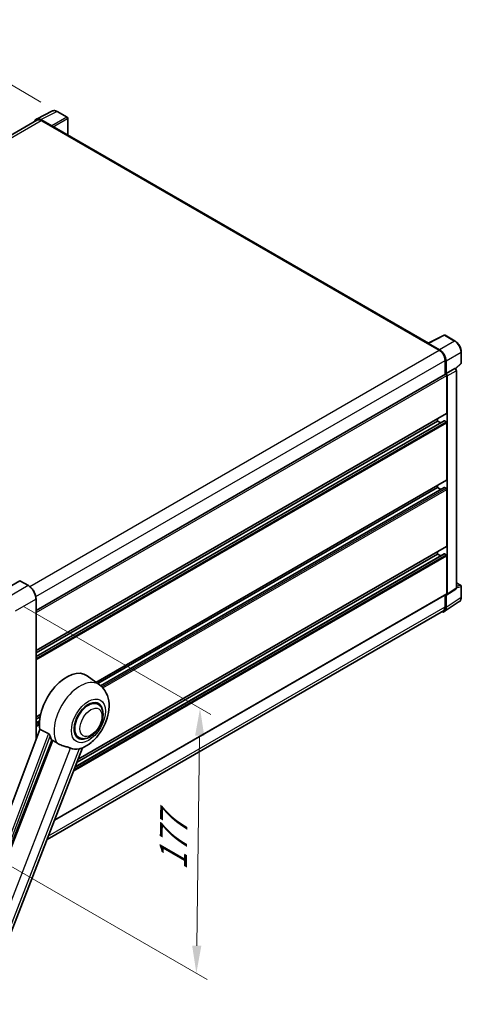
# Model space of a CAD drawing. Units: millimetres. Extents: x 87 to 11496, y 48 to 1734.
# Drawn here: x 1433 to 1675, y 318 to 856 of the extents above; entities that cross this region are included whole.
import ezdxf

# ---------------------------------------------------------------- set-up
doc = ezdxf.new("R2010")
doc.units = ezdxf.units.MM
doc.header["$LTSCALE"] = 6
doc.layers.get('Defpoints').update_dxf_attribs({"lineweight": 25})
for name, color, linetype, lineweight in [('Dimension (ISO)', 7, 'Continuous', 18), ('Visible (ISO)', 7, 'Continuous', 35), ('Visible Narrow (ISO)', 7, 'Continuous', 25)]:
    doc.layers.add(name, color=color, linetype=linetype, lineweight=lineweight)
doc.styles.add('Note Text (TK)', font='txt')
doc.dimstyles.new('Default - Method 1b (TK)', dxfattribs={"dimscale": 6, "dimtxt": 2.5, "dimasz": 2.5, "dimexe": 1, "dimexo": 1.5, "dimgap": 1, "dimtad": 1, "dimtoh": 1, "dimrnd": 1e-08, "dimdsep": 46, "dimtxsty": 'Note Text (TK)', "dimcen": 0.09, "dimdle": 5, "dimclrd": 100, "dimclre": 100, "dimclrt": 7, "dimadec": 1, "dimazin": 1, "dimtfac": 1, "dimtmove": 0, "dimatfit": 3, "dimfxl": 1, "dimtolj": 1, "dimlwd": -1, "dimlwe": -1, "dimarcsym": 0})

# ---------------------------------------------------------------- blocks, each defined once
blk = doc.blocks.new('*D28')
at = {"layer": 'Defpoints', "color": 0}
for p in [(1373.02, 852.16), (1453.92, 805.44), (1206.24, 660.8)]:
    blk.add_point(p, dxfattribs=at)
at = {"layer": 'Dimension (ISO)', "color": 100}
for p, q in [((1444.95, 810.62), (1367.04, 855.61)), ((1138.58, 714.92), (1360.07, 844.58)), ((1197.27, 665.98), (1119.65, 710.79))]:
    blk.add_line(p, q, dxfattribs=at)
for points in [[(1358.81, 846.74), (1361.34, 842.42), (1373.02, 852.16)], [(1137.32, 717.08), (1139.84, 712.76), (1125.63, 707.34)]]:
    blk.add_solid(points, dxfattribs=at)
at = {"layer": 'Dimension (ISO)', "color": 7, "insert": (1229.28, 783.65), "char_height": 15, "attachment_point": 4, "rotation": 30.344, "style": 'Note Text (TK)'}
blk.add_mtext('\\A1;{\\Q-29.656;\\W0.819;\\H0.816x; \\fＭＳ Ｐゴシック|b0|i0;\\H15.0000;350}', dxfattribs=at)
blk = doc.blocks.new('*D29')
at = {"layer": 'Defpoints', "color": 0}
for p in [(1426.86, 539.96), (1419.56, 398.3), (1529.87, 334.62)]:
    blk.add_point(p, dxfattribs=at)
at = {"layer": 'Dimension (ISO)', "color": 100}
for p, q in [((1435.79, 534.8), (1537.82, 475.9)), ((1531.66, 464.34), (1530.07, 349.61)), ((1428.49, 393.15), (1535.82, 331.18))]:
    blk.add_line(p, q, dxfattribs=at)
for points in [[(1529.16, 464.37), (1534.16, 464.3), (1531.87, 479.33)], [(1527.57, 349.65), (1532.57, 349.58), (1529.87, 334.62)]]:
    blk.add_solid(points, dxfattribs=at)
at = {"layer": 'Dimension (ISO)', "color": 7, "insert": (1517.1, 387.9), "char_height": 15, "attachment_point": 4, "rotation": 89.2082, "style": 'Note Text (TK)'}
blk.add_mtext('\\A1;{\\Q29.208;\\W0.823;\\H0.816x; \\fＭＳ Ｐゴシック|b0|i0;\\H15.0000;177}', dxfattribs=at)

msp = doc.modelspace()

# ---------------------------------------------------------------- linework, layer by layer
at = {"layer": 'Visible (ISO)'}
for p, q in [((1442.4802, 801.3306), (1451.2799, 805.7253)), ((1459.3416, 802.3161), (1453.9223, 805.445)), ((1459.5916, 792.6462), (1459.5916, 801.8831)), ((1442.8192, 800.7463), (1220.1998, 672.2169)), ((1450.9031, 797.5635), (1444.8903, 801.0349)), ((1445.0692, 800.5234), (1451.4332, 796.8492)), ((1451.2564, 796.9512), (1451.2564, 796.9515)), ((1656.6235, 678.8898), (1452.1832, 796.9235)), ((1656.1406, 678.6613), (1662.5046, 674.987)), ((1656.3174, 678.5595), (1656.3174, 678.5592)), ((1656.4297, 678.793), (1665.2293, 683.1878)), ((1662.6835, 675.292), (1656.6707, 678.7635)), ((1671.122, 680.0447), (1665.7027, 683.1735)), ((1674.5521, 668.0499), (1674.5521, 674.1036)), ((1665.6865, 669.4757), (1665.6865, 661.684)), ((1666.2169, 662.2293), (1666.2169, 669.172)), ((1671.3929, 664.907), (1674.3917, 667.6829)), ((1442.314, 532.7198), (1665.9669, 661.8458)), ((1666.2169, 662.2293), (1671.0057, 664.9941)), ((1666.2173, 662.229), (1666.2169, 662.2293)), ((1671.2438, 665.0117), (1671.235, 665.0168)), ((1671.8471, 545.1574), (1671.8471, 663.9667)), ((1666.5704, 640.5921), (1666.5704, 661.2087)), ((1666.924, 541.7955), (1666.924, 661.005)), ((1442.314, 510.9485), (1666.4669, 640.3632)), ((1442.314, 507.7082), (1665.2183, 636.402)), ((1442.314, 509.6888), (1661.6207, 636.3055)), ((1661.6207, 636.3055), (1661.6207, 637.5653)), ((1663.3359, 635.3152), (1661.6207, 636.3055)), ((1666.2169, 635.8973), (1665.3683, 636.3872)), ((1666.5704, 604.258), (1666.5704, 635.2849)), ((1475.0727, 493.5277), (1666.4669, 604.0291)), ((1476.0363, 492.8242), (1661.6207, 599.9714)), ((1477.5332, 491.7078), (1665.2183, 600.0679)), ((1661.6207, 599.9714), (1661.6207, 601.2312)), ((1663.3359, 598.9811), (1661.6207, 599.9714)), ((1666.2169, 599.5632), (1665.3683, 600.0531)), ((1666.5704, 567.9239), (1666.5704, 598.9508)), ((1465.3495, 451.5799), (1666.4669, 567.695)), ((1661.6207, 563.6373), (1661.6207, 564.8971)), ((1463.7293, 447.4041), (1665.2183, 563.7338)), ((1464.7196, 449.9564), (1661.6207, 563.6373)), ((1663.3359, 562.647), (1661.6207, 563.6373)), ((1666.2169, 563.2291), (1665.3683, 563.719)), ((1666.5704, 542.0002), (1666.5704, 562.6167)), ((1433.402, 549.0424), (1422.265, 542.6125)), ((1438.1232, 546.4012), (1433.527, 549.0548)), ((1666.7342, 541.3485), (1671.5279, 544.5168)), ((1671.8471, 547.9662), (1674.3021, 546.5488)), ((1674.5521, 540.062), (1674.5521, 546.1158)), ((1442.314, 462.2582), (1442.314, 539.1424)), ((1452.3876, 418.1725), (1666.4669, 541.7713)), ((1665.6865, 541.3208), (1665.6865, 534.7538)), ((1666.2169, 534.4451), (1666.2169, 541.3878)), ((1666.2169, 541.3878), (1666.2173, 541.3875)), ((1664.7546, 532.6938), (1448.3431, 407.7486)), ((1665.2679, 532.2101), (1673.4736, 537.6334)), ((1477.0094, 492.114), (1470.164, 497.1107)), ((1476.1286, 481.5892), (1474.4893, 482.5356)), ((1442.314, 474.6144), (1444.8134, 476.0575)), ((1442.314, 473.3547), (1444.5303, 474.6342)), ((1442.314, 471.3741), (1444.258, 472.4964)), ((1444.4216, 467.8511), (1390.6468, 325.146)), ((1465.6286, 463.4026), (1463.9893, 464.3491)), ((1396.7876, 322.6991), (1450.8487, 462.0336)), ((1406.5032, 299.9124), (1467.7278, 457.7096))]:
    msp.add_line(p, q, dxfattribs=at)
for centre, start, end in [((1459.0916, 801.8831), 0, 60), ((1665.4527, 682.7405), 60, 116.538708), ((1674.0521, 668.0499), 312.789481, 0), ((1674.0521, 546.1158), 0, 60)]:
    msp.add_arc(centre, 0.5, start, end, dxfattribs=at)
for centre, major_axis, ratio, start_param, end_param in [((1444.8946, 796.9475), (-2.503, 4.3354), 0.5766475, 5.49839613, 6.80992005), ((1445.0692, 796.8492), (-2.25, 3.8971), 0.57735027, 5.49778714, 6.28318531), ((1450.9026, 797.1552), (0.25, -0.433), 0.5780539, 0.78600715, 2.3555855), ((1451.4332, 795.6244), (0.75, 1.299), 0.57735027, 0, 0.78539816), ((1656.1406, 677.4365), (0.75, 1.299), 0.57735027, 0.53865784, 0.78539816), ((1656.6712, 678.3547), (-0.2503, 0.4335), 0.5766475, 5.49839613, 7.06797448), ((1662.5046, 671.3128), (2.25, -3.8971), 0.57735027, 0.78539816, 2.35619449), ((1662.6792, 671.2095), (2.5, -4.3301), 0.5780539, 0.78600715, 2.3555855), ((1666.2169, 661.4128), (-0.25, 0.433), 0.57735027, 3.92699082, 6.28318531), ((1666.2164, 661.4125), (0.5, -0.866), 0.5780539, 0.78600715, 2.3555855), ((1670.9938, 664.5787), (-0.2373, -0.4403), 0.55686057, 3.12531633, 3.87580791), ((1666.2169, 640.7962), (0.25, -0.433), 0.57735027, 0, 0.78539816), ((1665.3683, 636.1422), (-0.15, 0.2598), 0.57735027, 5.49778714, 6.28318531), ((1666.2169, 635.489), (-0.25, 0.433), 0.57735027, 3.92699082, 5.49778714), ((1666.2169, 604.4622), (0.25, -0.433), 0.57735027, 0, 0.78539816), ((1665.3683, 599.8081), (-0.15, 0.2598), 0.57735027, 5.49778714, 6.28318531), ((1666.2169, 599.1549), (-0.25, 0.433), 0.57735027, 3.92699082, 5.49778714), ((1666.2169, 568.1281), (0.25, -0.433), 0.57735027, 0, 0.78539816), ((1665.3683, 563.474), (-0.15, 0.2598), 0.57735027, 5.49778714, 6.28318531), ((1666.2169, 562.8208), (-0.25, 0.433), 0.57735027, 3.92699082, 5.49778714), ((1433.402, 548.8383), (0.125, 0.2165), 0.57735027, 0, 0.78539816), ((1666.2164, 542.205), (0.5006, -0.8671), 0.5766475, 5.49839613, 7.06797448), ((1666.2169, 542.2043), (0.25, -0.433), 0.57735027, 0, 0.78539816), ((1662.6792, 536.4925), (2.503, -4.3354), 0.5766475, 5.75645056, 7.06797448), ((1662.5046, 536.5909), (2.25, -3.8971), 0.57735027, 0, 0.78539816), ((1459.0346, 479.3341), (10.5, 18.1865), 0.57735027, 6.22128195, 8.81798228), ((1470.8786, 472.4959), (-5.5, -9.5263), 0.57735027, 2.51814983, 6.90662813), ((1470.8786, 472.4959), (-5.25, -9.0933), 0.57735027, 3.14159265, 6.28318531), ((1470.8786, 472.4959), (-5.25, -9.0933), 0.57735027, 3.14159265, 6.28318531), ((1463.9843, 476.4763), (-10.1938, -17.6562), 0.57735027, 5.75442515, 5.9224706), ((1469.6412, 473.2103), (-8.8752, -15.3722), 0.57735027, 0.04275891, 0.48083986)]:
    msp.add_ellipse(centre, major_axis=major_axis, ratio=ratio, start_param=start_param, end_param=end_param, dxfattribs=at)
for points, knots in [([(1453.9223, 805.445), (1453.7444, 805.5477), (1453.5644, 805.6362), (1453.2025, 805.782), (1453.0206, 805.8392), (1452.6576, 805.9191), (1452.4765, 805.9417), (1452.1187, 805.9487), (1451.9421, 805.9329), (1451.6002, 805.86), (1451.4349, 805.8028), (1451.2799, 805.7253)], [-0.784789176, -0.784789176, -0.784789176, -0.784789176, -0.634804167, -0.634804167, -0.484819157, -0.484819157, -0.334834148, -0.334834148, -0.184849139, -0.184849139, -0.03486413, -0.03486413, -0.03486413, -0.03486413]), ([(1674.5521, 674.1036), (1674.5521, 674.3187), (1674.5375, 674.5394), (1674.4804, 674.9883), (1674.438, 675.2165), (1674.3269, 675.6757), (1674.2582, 675.9068), (1674.0963, 676.3671), (1674.0032, 676.5964), (1673.7946, 677.0484), (1673.6792, 677.271), (1673.4286, 677.705), (1673.2935, 677.9163), (1673.0064, 678.3229), (1672.8544, 678.5182), (1672.5366, 678.8886), (1672.3709, 679.0636), (1672.0288, 679.3895), (1671.8524, 679.5403), (1671.4921, 679.8141), (1671.3082, 679.9372), (1671.122, 680.0447)], [-0.78478918, -0.78478918, -0.78478918, -0.78478918, -0.62783134, -0.62783134, -0.47087351, -0.47087351, -0.31391567, -0.31391567, -0.15695784, -0.15695784, 0, 0, 0.15695784, 0.15695784, 0.31391567, 0.31391567, 0.47087351, 0.47087351, 0.62783134, 0.62783134, 0.78478918, 0.78478918, 0.78478918, 0.78478918]), ([(1671.8471, 663.9667), (1671.8471, 664.0548), (1671.8355, 664.1391), (1671.7961, 664.3017), (1671.7683, 664.38), (1671.699, 664.5301), (1671.6576, 664.6018), (1671.5623, 664.7368), (1671.5084, 664.8001), (1671.3872, 664.9155), (1671.32, 664.9677), (1671.2438, 665.0117)], [-0.78478918, -0.78478918, -0.78478918, -0.78478918, -0.47087351, -0.47087351, -0.15695784, -0.15695784, 0.15695784, 0.15695784, 0.47087351, 0.47087351, 0.78478918, 0.78478918, 0.78478918, 0.78478918]), ([(1442.314, 539.1424), (1442.314, 539.6567), (1442.2437, 540.2063), (1441.9723, 541.3275), (1441.7712, 541.8989), (1441.2578, 543.0113), (1440.9456, 543.5521), (1440.2389, 544.5529), (1439.8446, 545.0127), (1439.0094, 545.8084), (1438.5686, 546.1441), (1438.1232, 546.4012)], [1.57079633, 1.57079633, 1.57079633, 1.57079633, 1.88495559, 1.88495559, 2.19911486, 2.19911486, 2.51327412, 2.51327412, 2.82743339, 2.82743339, 3.14159265, 3.14159265, 3.14159265, 3.14159265]), ([(1671.5279, 544.5168), (1671.576, 544.5486), (1671.6195, 544.5865), (1671.6939, 544.669), (1671.7248, 544.7134), (1671.7746, 544.8037), (1671.7936, 544.8495), (1671.8223, 544.94), (1671.832, 544.9847), (1671.8444, 545.0724), (1671.8471, 545.1153), (1671.8471, 545.1574)], [0.03486413, 0.03486413, 0.03486413, 0.03486413, 0.184849139, 0.184849139, 0.334834148, 0.334834148, 0.484819157, 0.484819157, 0.634804167, 0.634804167, 0.784789176, 0.784789176, 0.784789176, 0.784789176]), ([(1673.4736, 537.6334), (1673.6182, 537.729), (1673.7504, 537.8435), (1673.9845, 538.1032), (1674.0865, 538.2482), (1674.2594, 538.5615), (1674.3304, 538.7297), (1674.4427, 539.084), (1674.484, 539.2701), (1674.5387, 539.6564), (1674.5521, 539.8566), (1674.5521, 540.062)], [0.03486413, 0.03486413, 0.03486413, 0.03486413, 0.184849139, 0.184849139, 0.334834148, 0.334834148, 0.484819157, 0.484819157, 0.634804167, 0.634804167, 0.784789176, 0.784789176, 0.784789176, 0.784789176]), ([(1467.4843, 457.6033), (1469.2835, 458.3721), (1470.9132, 459.4247), (1474.0477, 462.0323), (1475.5218, 463.6344), (1478.081, 467.1301), (1479.1685, 469.0201), (1480.8936, 472.9656), (1481.5322, 475.0195), (1482.251, 479.212), (1482.3322, 481.3551), (1481.6933, 485.393), (1481.0557, 487.3094), (1479.1514, 490.2034), (1478.1733, 491.2643), (1477.0094, 492.114)], [5.10679326, 5.10679326, 5.10679326, 5.10679326, 5.45297672, 5.45297672, 5.83515075, 5.83515075, 6.21279538, 6.21279538, 6.59050979, 6.59050979, 6.97267556, 6.97267556, 7.31011279, 7.31011279, 7.53027889, 7.53027889, 7.53027889, 7.53027889]), ([(1465.6286, 463.4026), (1466.2086, 463.0678), (1466.8576, 462.8586), (1468.2404, 462.6881), (1468.9739, 462.7489), (1470.5452, 463.1321), (1471.3767, 463.5048), (1473.0387, 464.5389), (1473.8622, 465.2273), (1475.3696, 466.8145), (1476.0534, 467.7127), (1477.2248, 469.6265), (1477.7137, 470.6405), (1478.4575, 472.7091), (1478.7114, 473.7633), (1478.9374, 475.8373), (1478.9081, 476.8578), (1478.5035, 478.7187), (1478.1459, 479.5725), (1477.195, 480.8143), (1476.6975, 481.2607), (1476.1286, 481.5892)], [4.45058959, 4.45058959, 4.45058959, 4.45058959, 4.69057374, 4.69057374, 4.95480942, 4.95480942, 5.2747785, 5.2747785, 5.62663167, 5.62663167, 5.97702643, 5.97702643, 6.32414747, 6.32414747, 6.67327751, 6.67327751, 7.0262773, 7.0262773, 7.35680249, 7.35680249, 7.59218225, 7.59218225, 7.59218225, 7.59218225]), ([(1449.1208, 465.5194), (1449.163, 465.4984), (1449.2064, 465.4722), (1449.2981, 465.4068), (1449.3464, 465.3665), (1449.4855, 465.2345), (1449.5708, 465.1313), (1449.7472, 464.8851), (1449.8377, 464.7236), (1449.9667, 464.438), (1450.011, 464.3121), (1450.0403, 464.2004)], [0.3759847, 0.3759847, 0.3759847, 0.3759847, 0.392440242, 0.392440242, 0.410914798, 0.410914798, 0.44786391, 0.44786391, 0.504486619, 0.504486619, 0.552148681, 0.552148681, 0.552148681, 0.552148681]), ([(1451.3902, 461.7742), (1452.0838, 461.4419), (1452.8544, 460.9846), (1453.628, 460.4648), (1453.6313, 460.4626), (1453.6346, 460.4604)], [2.57632281, 2.57632281, 2.57632281, 2.57632281, 2.843099825, 2.843099825, 2.844244962, 2.844244962, 2.844244962, 2.844244962]), ([(1453.6346, 460.4604), (1454.1076, 460.1424), (1454.6136, 459.8611), (1455.9936, 459.2127), (1456.8761, 458.9134), (1458.4789, 458.4558), (1459.195, 458.2874), (1460.1236, 458.0245), (1460.4009, 457.9377), (1460.8346, 457.7768), (1461.0013, 457.7066), (1461.1535, 457.6331)], [-8.358650844, -8.358650844, -8.358650844, -8.358650844, -8.190003506, -8.190003506, -7.917688575, -7.917688575, -7.676295197, -7.676295197, -7.560988477, -7.560988477, -7.477759094, -7.477759094, -7.477759094, -7.477759094]), ([(1465.8774, 457.2112), (1466.0446, 457.247), (1466.2013, 457.2805), (1466.5748, 457.3604), (1466.7741, 457.4031), (1467.1719, 457.4966), (1467.3497, 457.5458), (1467.4843, 457.6033)], [-5.271586261, -5.271586261, -5.271586261, -5.271586261, -5.187218627, -5.187218627, -5.056284352, -5.056284352, -4.886250554, -4.886250554, -4.886250554, -4.886250554])]:
    msp.add_open_spline(points, degree=3, knots=knots, dxfattribs=at)
for points in [[(1449.1208, 465.5194), (1446.788, 466.6762), (1444.4216, 467.8511)], [(1450.8487, 462.0336), (1451.1197, 461.9038), (1451.3902, 461.7742)]]:
    msp.add_open_spline(points, degree=2, dxfattribs=at)
at = {"layer": 'Visible Narrow (ISO)'}
for p, q in [((1444.8903, 801.0349), (1453.6847, 805.4271)), ((1459.104, 802.2982), (1450.9031, 797.5635)), ((1451.2564, 796.9515), (1459.4573, 801.6862)), ((1453.6847, 805.4271), (1459.104, 802.2982)), ((1459.4573, 801.6862), (1459.4573, 792.7237)), ((1221.5199, 671.4571), (1445.0692, 800.5234)), ((1451.4332, 796.8492), (1656.1406, 678.6613)), ((1656.6707, 678.7635), (1665.4651, 683.1556)), ((1670.8844, 680.0268), (1662.6835, 675.292)), ((1665.4651, 683.1556), (1670.8844, 680.0268)), ((1438.886, 545.8808), (1662.5046, 674.987)), ((1666.2169, 669.172), (1674.4178, 673.9068)), ((1674.4178, 673.9068), (1674.4178, 667.853)), ((1442.181, 540.4347), (1665.6865, 669.4757)), ((1674.4178, 667.853), (1671.3061, 664.9726)), ((1671.0061, 664.9939), (1666.2173, 662.229)), ((1666.924, 661.005), (1671.7128, 663.7699)), ((1671.0057, 664.9941), (1671.0061, 664.9939)), ((1671.7128, 663.7699), (1671.7128, 544.9605)), ((1442.314, 531.7342), (1666.5704, 661.2087)), ((1442.314, 511.1176), (1666.5704, 640.5921)), ((1442.314, 507.6067), (1665.3683, 636.3872)), ((1442.314, 506.6269), (1666.2169, 635.8973)), ((1442.314, 505.8104), (1666.5704, 635.2849)), ((1474.9433, 493.6221), (1666.5704, 604.258)), ((1477.6053, 491.648), (1665.3683, 600.0531)), ((1478.2666, 491.05), (1666.2169, 599.5632)), ((1478.7716, 490.5251), (1666.5704, 598.9508)), ((1465.434, 451.7978), (1666.5704, 567.9239)), ((1462.7804, 444.9585), (1666.5704, 562.6167)), ((1463.1887, 446.0107), (1666.2169, 563.2291)), ((1463.6786, 447.2733), (1665.3683, 563.719)), ((1433.402, 549.0424), (1437.9982, 546.3888)), ((1437.9982, 546.3888), (1426.8612, 539.9589)), ((1671.7128, 544.9605), (1666.924, 541.7955)), ((1671.8462, 545.1151), (1674.4178, 545.9189)), ((1671.8471, 547.8857), (1674.1398, 546.562)), ((1674.1398, 546.562), (1671.8471, 545.8453)), ((1674.4178, 545.9189), (1674.4178, 539.8652)), ((1431.1039, 532.6105), (1442.2408, 539.0404)), ((1442.2408, 539.0404), (1442.2408, 462.0639)), ((1452.4721, 418.3905), (1666.5704, 542.0002)), ((1674.4178, 539.8652), (1666.2169, 534.4451)), ((1449.1041, 409.7098), (1665.6865, 534.7538)), ((1442.314, 474.7835), (1444.8582, 476.2524)), ((1442.314, 471.2726), (1444.2495, 472.39)), ((1442.314, 470.2928), (1444.1948, 471.3787)), ((1442.314, 469.4763), (1444.1864, 470.5573)), ((1449.1208, 465.5194), (1395.4603, 323.1175)), ((1396.7214, 322.705), (1450.0403, 464.2004)), ((1451.3902, 461.7742), (1389.9337, 303.3793)), ((1401.9726, 305.1032), (1461.1535, 457.6331)), ((1465.8774, 457.2112), (1406.6965, 304.6813))]:
    msp.add_line(p, q, dxfattribs=at)
for centre, major_axis, ratio, start_param, end_param in [((1453.6762, 801.3332), (-2.4763, 4.3494), 0.57677384, 5.50187364, 6.25179868), ((1453.6723, 805.012), (0.25, 0.433), 0.57735027, 0, 0.75049158), ((1459.0916, 801.8831), (0.25, 0.433), 0.57735027, 0, 0.75049158), ((1459.0916, 801.8831), (0.25, -0.433), 0.61692145, 0.78600715, 2.3555855), ((1459.0916, 801.8831), (0.5, 0), 0.57735027, 5.53269373, 6.28318531), ((1665.4527, 682.7405), (-0.2234, 0.4473), 0.5766475, 5.53326026, 6.28318531), ((1665.4527, 682.7405), (0.25, 0.433), 0.57735027, 0, 0.75049158), ((1670.872, 679.6116), (0.25, 0.433), 0.57735027, 0, 0.75049158), ((1670.8682, 675.9374), (2.5, -4.3301), 0.58194065, 0.78600715, 2.3555855), ((1674.0521, 674.1036), (0.5, 0), 0.57735027, 5.53269373, 6.28318531), ((1674.0521, 668.0499), (0.3397, -0.3669), 0.43528024, 0, 0.66685618), ((1674.0521, 668.0499), (0.5, 0), 0.57735027, 5.53269373, 6.28318531), ((1670.9938, 664.5787), (0.25, 0.433), 0.57735027, 0, 0.75049158), ((1670.9933, 664.1705), (0.5, -0.866), 0.59748767, 0.78600715, 2.3555855), ((1671.3471, 663.9667), (0.5, 0), 0.57735027, 5.53269373, 6.28318531), ((1437.9982, 546.1847), (0.125, 0.2165), 0.57735027, 0, 0.78539816), ((1437.9982, 541.4899), (3, -5.1962), 0.57735027, 0.78539816, 2.35619449), ((1670.9933, 545.3622), (0.5261, -0.8508), 0.57699899, 0.01744269, 0.76736774), ((1671.3471, 545.1574), (0.5, 0), 0.57735027, 5.53269373, 6.28318531), ((1674.0521, 546.1158), (0.25, 0.433), 0.57735027, 0, 0.53459435), ((1674.0521, 546.1158), (0.1492, -0.4772), 0.72169311, 0.93474524, 2.49688001), ((1674.0521, 546.1158), (0.5, 0), 0.57735027, 5.53269373, 6.28318531), ((1442.064, 539.1424), (0.25, 0), 0.57735027, 5.49778714, 6.28318531), ((1670.8682, 541.9048), (2.5286, -4.3192), 0.57677384, 0.03138662, 0.78131167), ((1674.0521, 540.062), (0.5, 0), 0.57735027, 5.53269373, 6.28318531), ((1466.3603, 475.1046), (10.0468, 17.4016), 0.57735027, 6.22128195, 9.10029382)]:
    msp.add_ellipse(centre, major_axis=major_axis, ratio=ratio, start_param=start_param, end_param=end_param, dxfattribs=at)
for centre, major_axis in [((1470.8786, 472.4959), (6.5601, 11.3625)), ((1472.2928, 471.6794), (4.25, 7.3612))]:
    msp.add_ellipse(centre, major_axis=major_axis, ratio=0.57735027, dxfattribs=at)

# ---------------------------------------------------------------- dimensions: what is measured, and where the dimension line sits
at = {"layer": 'Dimension (ISO)', "color": 100}
for base, p1, p2, angle, text, override, picture, middle in [((1373.0176, 852.1554), (1206.2439, 660.8004), (1453.9223, 805.445), 210.344041, '{\\Q-29.656;\\W0.819;\\H0.816x; \\fＭＳ Ｐゴシック|b0|i0;\\H15.0000;350}', {"dimgap": 1, "dimtoh": 0, "dimdec": 2, "dimlfac": 1.21979, "dimtol": 0, "dimlim": 0, "dimtp": 0, "dimtm": 0, "dimtdec": 2, "dimtofl": 0, "dimatfit": 1}, '*D28', (1249.3257, 779.748)), ((1529.8666, 334.616), (1426.8612, 539.9589), (1419.5579, 398.3028), 89.208224, '{\\Q29.208;\\W0.823;\\H0.816x; \\fＭＳ Ｐゴシック|b0|i0;\\H15.0000;177}', {"dimgap": 1, "dimtoh": 0, "dimdec": 2, "dimlfac": 1.240629, "dimtol": 0, "dimlim": 0, "dimtp": 0, "dimtm": 0, "dimtdec": 2, "dimtofl": 0, "dimatfit": 1}, '*D29', (1530.8666, 406.975))]:
    dim = msp.add_linear_dim(base=base, p1=p1, p2=p2, angle=angle, text=text, dimstyle='Default - Method 1b (TK)', override=override, dxfattribs=at)
    dim.commit()
    dim.dimension.update_dxf_attribs({"geometry": picture, "text_midpoint": middle, "dimtype": 160})

doc.saveas('drawing.dxf')
